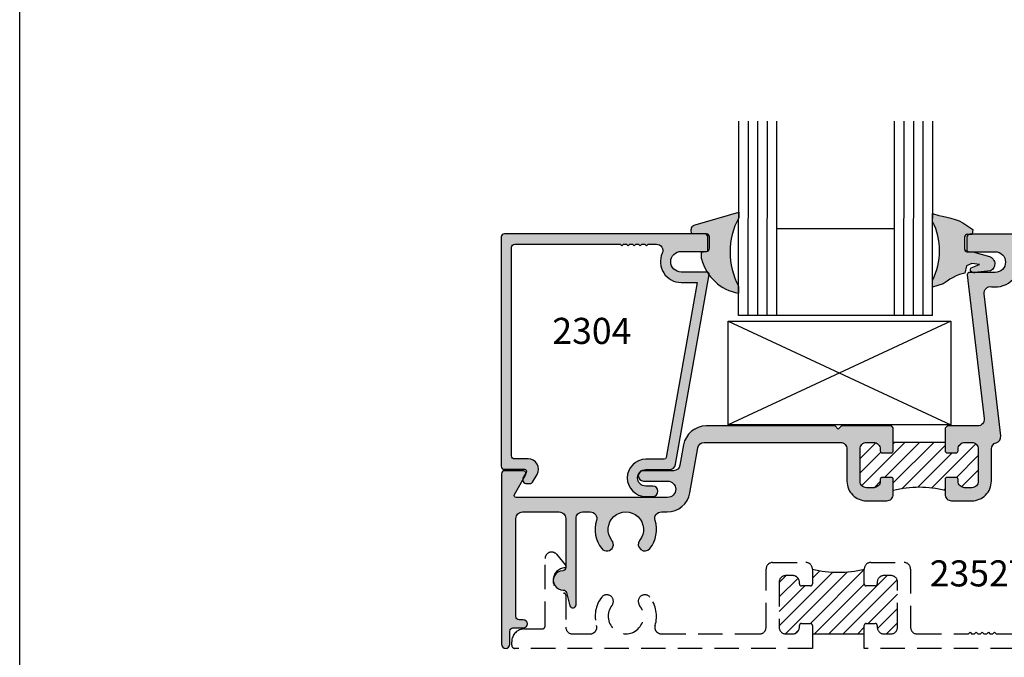
# Model space of a CAD drawing. Units: millimetres. Extents: x 2412 to 2845, y 1339 to 1619.
# Drawn here: x 2628 to 2688, y 1447 to 1486 of the extents above; entities that cross this region are included whole.
import ezdxf
from ezdxf.enums import TextEntityAlignment as Align

# ---------------------------------------------------------------- set-up
doc = ezdxf.new("R2010")
doc.units = ezdxf.units.MM
doc.linetypes.add('DASHED', pattern=[0.75, 0.5, -0.25])
for name, color, linetype in [('3', 3, 'Continuous'), ('4', 4, 'Continuous'), ('DIE', 4, 'Continuous'), ('PDF_Geometry', 7, 'Continuous')]:
    doc.layers.add(name, color=color, linetype=linetype)
doc.styles.add('PART # DETAILS', font='Au102s01.shx', dxfattribs={"height": 2})

msp = doc.modelspace()

# ---------------------------------------------------------------- hatches: boundary and pattern name
at = {"layer": '4'}
h = msp.add_hatch(dxfattribs=at)
h.set_pattern_fill('ANSI31', color=0, scale=5)
h.set_pattern_definition([(45, (2628.03564, 1339.26), (-0.4419417, 0.4419417), [])])
edge = h.paths.add_edge_path()
edge.add_arc((2762.3927, 1548.3261), 0.4, 0, 90)
edge.add_line((2762.3927, 1548.7261), (2761.9552, 1548.7261))
edge.add_arc((2761.9552, 1548.3261), 0.4, 90, 180)
edge.add_line((2761.5552, 1548.3261), (2761.5552, 1548.2161))
edge.add_arc((2761.4302, 1548.2161), 0.125, 270, 360, ccw=False)
edge.add_line((2761.4302, 1548.0911), (2760.8802, 1548.0911))
edge.add_arc((2760.8802, 1548.2161), 0.125, 180, 270, ccw=False)
edge.add_line((2760.7552, 1548.2161), (2760.7552, 1549.001))
edge.add_ellipse((2759.1508, 1556.9544), major_axis=(0, 8.2209), ratio=0.7692308, start_angle=165.619468, end_angle=194.53891, ccw=False)
edge.add_line((2757.5802, 1548.9911), (2757.5802, 1548.2161))
edge.add_arc((2757.4552, 1548.2161), 0.125, -90, 0, ccw=False)
edge.add_line((2757.4552, 1548.0911), (2756.9052, 1548.0911))
edge.add_arc((2756.9052, 1548.2161), 0.125, 180, 270, ccw=False)
edge.add_line((2756.7802, 1548.2161), (2756.7802, 1548.3261))
edge.add_arc((2756.3802, 1548.3261), 0.4, 0, 90)
edge.add_line((2756.3802, 1548.7261), (2755.9427, 1548.7261))
edge.add_arc((2755.9427, 1548.3261), 0.4, 90, 180)
edge.add_line((2755.5427, 1548.3261), (2755.5427, 1545.5511))
edge.add_arc((2755.9427, 1545.5511), 0.4, 180, 270)
edge.add_line((2755.9427, 1545.1511), (2756.3802, 1545.1511))
edge.add_arc((2756.3802, 1545.5511), 0.4, 270, 360)
edge.add_line((2756.7802, 1545.5511), (2756.7802, 1545.6611))
edge.add_arc((2756.9052, 1545.6611), 0.125, 90, 180, ccw=False)
edge.add_line((2756.9052, 1545.7861), (2757.4552, 1545.7861))
edge.add_arc((2757.4552, 1545.6611), 0.125, 0, 90, ccw=False)
edge.add_line((2757.5802, 1545.6611), (2757.5802, 1545.1535))
edge.add_line((2757.5802, 1545.1535), (2760.6799, 1545.1535))
edge.add_line((2760.6799, 1545.1535), (2760.7552, 1545.2515))
edge.add_line((2760.7552, 1545.2515), (2760.7552, 1545.5511))
edge.add_line((2760.7552, 1545.5511), (2760.7552, 1545.6611))
edge.add_arc((2760.8802, 1545.6611), 0.125, 90, 180, ccw=False)
edge.add_line((2760.8802, 1545.7861), (2761.4302, 1545.7861))
edge.add_arc((2761.4302, 1545.6611), 0.125, 0, 90, ccw=False)
edge.add_line((2761.5552, 1545.6611), (2761.5552, 1545.5511))
edge.add_arc((2761.9552, 1545.5511), 0.4, 180, 270)
edge.add_line((2761.9552, 1545.1511), (2762.3927, 1545.1511))
edge.add_arc((2762.3927, 1545.5511), 0.4, 270, 360)
edge.add_line((2762.7927, 1545.5511), (2762.7927, 1548.3261))
h.paths.add_polyline_path([(2760.8317, 1541.8663, 0.3836933), (2760.4737, 1542.2641), (2760.0129, 1542.3128), (2760.0129, 1542.2028, -1), (2759.2129, 1542.2028), (2759.2129, 1542.6669), (2757.2885, 1542.6669), (2757.2885, 1542.2028, -1), (2756.4885, 1542.2028), (2756.4885, 1542.3128), (2756.0277, 1542.2641, 0.3836933), (2755.6697, 1541.8663), (2755.6697, 1540.6003, 0.3836933), (2756.0277, 1540.2025), (2756.4885, 1540.1538, -1), (2757.2885, 1540.1538), (2757.2885, 1539.9824), (2759.2129, 1539.9824), (2759.2129, 1540.1538, -1), (2760.0129, 1540.1538), (2760.4737, 1540.2025, 0.3836933), (2760.8317, 1540.6003)])
h.paths.add_polyline_path([(2662.4231, 1389.1748), (2661.5131, 1389.1748, -0.4142136), (2661.3881, 1389.2998), (2661.3881, 1389.8498, -0.4142136), (2661.5131, 1389.9748), (2661.6231, 1389.9748, 0.4142136), (2662.0231, 1390.3748), (2662.0231, 1390.8123, 0.4142136), (2661.6231, 1391.2123), (2658.8481, 1391.2123, 0.4142136), (2658.4481, 1390.8123), (2658.4481, 1390.3748, 0.4142136), (2658.8481, 1389.9748), (2658.9581, 1389.9748, -0.4142136), (2659.0831, 1389.8498), (2659.0831, 1389.2998, -0.4142136), (2658.9581, 1389.1748), (2658.4481, 1389.1748), (2658.4481, 1385.9998), (2658.9581, 1385.9998, -0.4142136), (2659.0831, 1385.8748), (2659.0831, 1385.3248, -0.4142136), (2658.9581, 1385.1998), (2658.8481, 1385.1998, 0.09452), (2658.7009, 1385.1717), (2658.4762, 1384.9471, 0.09452), (2658.4481, 1384.7998), (2658.4481, 1384.3623, 0.4142136), (2658.8481, 1383.9623), (2661.6231, 1383.9623, 0.4142136), (2662.0231, 1384.3623), (2662.0231, 1384.7998, 0.4142136), (2661.6231, 1385.1998), (2661.5131, 1385.1998, -0.4142136), (2661.3881, 1385.3248), (2661.3881, 1385.8748, -0.4142136), (2661.5131, 1385.9998), (2662.3574, 1385.9998), (2662.4098, 1386.0522, -0.1253903)])
h = msp.add_hatch(color=6, dxfattribs=at)
h.dxf.hatch_style = 1
h.paths.add_polyline_path([(2685.9291, 1472.3798, -0.4142136), (2686.1193, 1472.5696), (2686.227, 1472.5695, -0.0445381), (2686.2606, 1472.5725), (2686.4045, 1472.5725), (2686.4364, 1472.8584), (2685.9458, 1473.1724), (2685.8204, 1473.2566), (2685.6141, 1473.3859), (2685.3599, 1473.4757), (2685.1043, 1473.5528), (2684.8412, 1473.6211), (2684.5802, 1473.6794), (2684.3674, 1473.7171), (2683.9803, 1473.829), (2683.9799, 1473.3557, -0.2344776), (2683.9762, 1469.7356), (2683.9758, 1469.3097), (2684.6233, 1469.5212), (2684.7441, 1469.6034), (2684.8604, 1469.6946), (2685.0405, 1469.8145), (2685.2287, 1469.9226), (2685.4252, 1470.019), (2685.623, 1470.1058), (2685.9497, 1470.1776), (2686.0585, 1470.6284), (2686.3885, 1470.7615), (2686.8596, 1470.7085), (2686.3498, 1470.5101, 0.4720944), (2686.3009, 1470.3095, 0.118807), (2686.5262, 1470.2225), (2686.5918, 1470.2225), (2687.5184, 1470.3186), (2687.5807, 1470.3567), (2687.6409, 1470.4047), (2687.6894, 1470.4637), (2687.732, 1470.5266), (2687.7625, 1470.5973), (2687.7803, 1470.6695), (2687.7857, 1470.7462), (2687.7812, 1470.8208), (2687.7636, 1470.8937), (2687.7361, 1470.9645), (2687.6983, 1471.03), (2687.6499, 1471.087), (2687.5945, 1471.1384), (2687.528, 1471.1781), (2687.4605, 1471.2082), (2686.4521, 1471.4893), (2686.2598, 1471.4895), (2686.132, 1471.4901, -0.4355406), (2685.9284, 1471.6798)])
h.paths.add_polyline_path([(2672.0962, 1473.5757), (2672.0966, 1473.918), (2669.4251, 1473.1455), (2669.368, 1473.1276), (2669.3178, 1473.0971), (2669.271, 1473.0571), (2669.2373, 1473.0111), (2669.2102, 1472.9589), (2669.1929, 1472.9007), (2669.1917, 1472.8397), (2669.1992, 1472.5938), (2669.4422, 1472.5934), (2670.1173, 1472.5934, -0.4142136), (2670.3073, 1472.4034), (2670.3073, 1471.7034, -0.2748619), (2670.208, 1471.5364), (2670.208, 1471.5192), (2669.8116, 1471.4606), (2669.8181, 1471.0498, 0.077271), (2670.1638, 1470.2432, -0.4530315), (2670.2814, 1470.0967), (2670.2776, 1470.075, 0.1941263), (2672.0916, 1468.9451), (2672.092, 1469.3714, -0.2528207)])
h = msp.add_hatch(color=4, dxfattribs=at)
h.dxf.hatch_style = 1
h.paths.add_polyline_path([(2670.2073, 1472.4021, 0.4171962), (2670.0146, 1472.5923), (2669.4422, 1472.5934), (2657.7348, 1472.5934, 0.4142136), (2657.5448, 1472.4034), (2657.5448, 1458.3434, 0.4142136), (2657.7348, 1458.1534), (2658.9698, 1458.1534, -0.5773503), (2659.078, 1457.9659), (2658.8952, 1457.6493, 0.1316525), (2658.8698, 1457.5543), (2658.8698, 1457.4684, 0.4142136), (2659.0598, 1457.2784), (2659.3046, 1457.2784, 0.2679492), (2659.4692, 1457.3734), (2659.7362, 1457.8359, 0.5773503), (2659.1863, 1458.7884), (2658.3698, 1458.7884, -0.4142136), (2658.1798, 1458.9784), (2658.1798, 1471.7684, -0.4142136), (2658.3698, 1471.9584), (2664.839, 1471.9584), (2664.939, 1471.8584), (2665.039, 1471.9584), (2665.214, 1471.9584), (2665.314, 1471.8584), (2665.414, 1471.9584), (2665.589, 1471.9584), (2665.689, 1471.8584), (2665.789, 1471.9584), (2665.964, 1471.9584), (2666.064, 1471.8584), (2666.164, 1471.9584), (2666.339, 1471.9584), (2666.439, 1471.8584), (2666.539, 1471.9584), (2667.0497, 1471.9584, -0.5446152), (2667.4097, 1471.4009, 0.5446152), (2668.5673, 1469.6084), (2668.9649, 1469.6084), (2669.5505, 1469.6084), (2667.6576, 1458.8733, -0.3639702), (2667.5345, 1458.77), (2666.4064, 1458.77, 1), (2666.4064, 1456.485), (2666.8264, 1456.485, 1), (2666.8264, 1457.12), (2666.4064, 1457.12, -1), (2666.4064, 1458.135), (2667.8366, 1458.135, 0.3639702), (2668.2305, 1458.4655), (2670.2776, 1470.075, -0.0177869), (2670.1638, 1470.2432, 0.0109607), (2670.1583, 1470.2434), (2668.5673, 1470.2434, -1), (2668.5673, 1471.5134), (2670.1173, 1471.5134, 0.1251079), (2670.208, 1471.5364)])
h = msp.add_hatch(color=4, dxfattribs=at)
h.dxf.hatch_style = 1
h.paths.add_polyline_path([(2688.1556, 1460.213), (2687.1378, 1468.9058, -0.4926424), (2687.5924, 1469.3482, 0.2431747), (2688.9158, 1469.8066, -0.5117747), (2689.5587, 1469.719, 0.0445506), (2689.7415, 1469.439, 1), (2690.3698, 1469.9341, -2.061046), (2692.0665, 1469.9341, 1), (2692.6948, 1469.439, 0.2474186), (2693.0126, 1471.1632, -0.5059705), (2693.3944, 1471.6825), (2695.3501, 1471.6825), (2695.4501, 1471.5825), (2695.5501, 1471.6825), (2695.7251, 1471.6825), (2695.8251, 1471.5825), (2695.9251, 1471.6825), (2696.1001, 1471.6825), (2696.2001, 1471.5825), (2696.3001, 1471.6825), (2696.4751, 1471.6825), (2696.5751, 1471.5825), (2696.6751, 1471.6825), (2696.8501, 1471.6825), (2696.9501, 1471.5825), (2697.0501, 1471.6825), (2697.5431, 1471.6825, -0.4142136), (2697.9431, 1471.2825), (2697.9431, 1457.045, -0.176327), (2697.9139, 1456.9647), (2694.2924, 1452.6487, 0.176327), (2694.2631, 1452.5684), (2694.2631, 1449.8392, 0.8769765), (2694.6367, 1449.79), (2694.8543, 1450.6021, -0.3484846), (2695.0439, 1450.7428, 1.0002237), (2695.0821, 1451.9322, -0.4049147), (2694.8981, 1452.1221), (2694.8981, 1452.3373, -0.176327), (2694.9274, 1452.4176), (2697.7224, 1455.7486, -0.7002075), (2697.9431, 1455.6682), (2697.9431, 1449.1125, -0.4142136), (2697.7531, 1448.9225), (2697.4956, 1448.9225, 1), (2697.4956, 1448.4275), (2698.1331, 1448.4275, -0.4142136), (2698.3231, 1448.2375), (2698.3231, 1447.4275, 1), (2698.8331, 1447.4275), (2698.8331, 1472.3825, 0.4142136), (2698.6431, 1472.5725), (2686.4045, 1472.5725), (2686.4042, 1472.5693), (2686.227, 1472.5695, 0.3629792), (2686.0706, 1472.3825), (2686.0706, 1471.6175, 0.4142136), (2686.1956, 1471.4925), (2687.8106, 1471.4925, -1), (2687.8106, 1470.2225), (2686.5918, 1470.2225), (2686.5597, 1470.2192, -0.0163418), (2686.5262, 1470.2225), (2686.2281, 1470.2225, 0.4487769), (2686.1039, 1470.083), (2687.137, 1461.259, -0.4487769), (2686.7397, 1460.8125), (2684.8827, 1460.8125), (2684.7414, 1460.6712), (2684.7414, 1459.2875, 0.4142136), (2684.8664, 1459.1625), (2685.4164, 1459.1625, 0.4142136), (2685.5414, 1459.2875), (2685.5414, 1459.3975, -0.4142136), (2685.9414, 1459.7975), (2686.3789, 1459.7975, -0.4142136), (2686.7789, 1459.3975), (2686.7789, 1457.4225, -0.4142136), (2686.3789, 1457.0225), (2685.9414, 1457.0225, -0.4142136), (2685.5414, 1457.4225), (2685.5414, 1457.5325, 0.4142136), (2685.4164, 1457.6575), (2684.8664, 1457.6575, 0.4142136), (2684.7414, 1457.5325), (2684.7414, 1456.6225, 0.4142136), (2685.1414, 1456.2225), (2686.3789, 1456.2225, 0.4142136), (2687.5789, 1457.4225), (2687.5789, 1459.3975, -0.3345634), (2687.8686, 1459.782, 0.3672904)])
h = msp.add_hatch(color=4, dxfattribs=at)
h.dxf.hatch_style = 1
h.paths.add_polyline_path([(2681.5664, 1460.7038), (2681.4577, 1460.8125), (2678.3856, 1460.8125), (2678.1956, 1460.6225), (2678.0056, 1460.8125), (2670.1083, 1460.8125, 0.3639702), (2668.7148, 1459.6432), (2668.4953, 1458.398, -0.3639702), (2668.1013, 1458.0675), (2666.2598, 1458.0675, 0.1874726), (2666.0454, 1457.9842, 0.0417093), (2665.9912, 1457.9193, 0.5903924), (2666.2598, 1457.4325), (2667.7339, 1457.4325, -1), (2667.7339, 1456.4275), (2658.4669, 1456.4275, -0.5773503), (2658.3586, 1456.615), (2658.8698, 1457.5003), (2658.8698, 1457.5543, -0.1316525), (2658.8952, 1457.6493), (2659.0528, 1457.9222, 0.3462494), (2658.8681, 1458.0675), (2657.7481, 1458.0675, 0.4142136), (2657.5581, 1457.8775), (2657.5581, 1447.4275, 1), (2658.0681, 1447.4275), (2658.0681, 1448.2375, -0.4142136), (2658.2581, 1448.4275), (2658.8956, 1448.4275, 1), (2658.8956, 1448.9225), (2658.6381, 1448.9225, -0.4142136), (2658.4481, 1449.1125), (2658.4481, 1455.1375, -0.4142136), (2658.8481, 1455.5375), (2661.0931, 1455.5375, -0.4142136), (2661.4931, 1455.1375), (2661.4931, 1452.1221, -0.4049147), (2661.3092, 1451.9322, 1.0002237), (2661.3474, 1450.7428, -0.3484846), (2661.537, 1450.6021), (2661.7546, 1449.79, 0.8769765), (2662.1281, 1449.8392), (2662.1281, 1455.1375, -0.4142136), (2662.5281, 1455.5375), (2663.0019, 1455.5375, -0.5059705), (2663.3837, 1455.0182, 0.2474186), (2663.7015, 1453.294, 1), (2664.3298, 1453.7891, -2.061046), (2666.0265, 1453.7891, 1), (2666.6548, 1453.294, 0.2474186), (2666.9726, 1455.0182, -0.5059705), (2667.3544, 1455.5375), (2667.7073, 1455.5375, 0.3639702), (2669.1008, 1456.7068), (2669.5875, 1459.467, -0.3639702), (2669.9814, 1459.7975), (2678.3289, 1459.7975, -0.4142136), (2678.7289, 1459.3975), (2678.7289, 1457.4225, 0.4142136), (2679.9289, 1456.2225), (2681.1664, 1456.2225, 0.4142136), (2681.5664, 1456.6225), (2681.5664, 1457.5325, 0.4142136), (2681.4414, 1457.6575), (2680.8914, 1457.6575, 0.4142136), (2680.7664, 1457.5325), (2680.7664, 1457.4225, -0.4142136), (2680.3664, 1457.0225), (2679.9289, 1457.0225, -0.4142136), (2679.5289, 1457.4225), (2679.5289, 1459.3975, -0.4142136), (2679.9289, 1459.7975), (2680.3664, 1459.7975, -0.4142136), (2680.7664, 1459.3975), (2680.7664, 1459.2875, 0.4142136), (2680.8914, 1459.1625), (2681.4414, 1459.1625, 0.4142136), (2681.5664, 1459.2875)])

# ---------------------------------------------------------------- linework, layer by layer
for p, q in [((2628.0356, 1339.26), (2628.0356, 1619.26)), ((2628.0356, 1339.26), (2628.0356, 1619.26)), ((2671.4465, 1467.2423), (2685.0978, 1460.87)), ((2685.0978, 1467.2423), (2671.4465, 1460.87))]:
    msp.add_line(p, q)
at = {"linetype": 'Continuous'}
msp.add_line((2681.5784, 1459.7428), (2681.6368, 1459.8012), dxfattribs=at)
at = {"color": 0, "linetype": 'DASHED', "ltscale": 3}
msp.add_line((2675.5604, 1448.0906), (2675.7851, 1448.3153), dxfattribs=at)
msp.add_lwpolyline([(2685.0978, 1460.87), (2671.4465, 1460.87), (2671.4465, 1467.2423), (2685.0978, 1467.2423)], close=True)
msp.add_arc((2683.1659, 1450.7237), 6.3237, 75.46109, 104.53891)
at = {"color": 7, "linetype": 'Continuous', "ltscale": 3}
msp.add_arc((2678.2006, 1458.1587), 6.3237, 255.46109, 284.53891, dxfattribs=at)
at = {"layer": '3'}
for p, q in [((2672.0902, 1467.5794), (2672.1022, 1479.5064)), ((2672.6739, 1467.5788), (2672.686, 1479.5059)), ((2673.2577, 1467.5782), (2673.2697, 1479.5053)), ((2673.8414, 1467.5776), (2673.8534, 1479.5047)), ((2674.4251, 1467.577), (2674.4371, 1479.5041)), ((2681.6391, 1467.5757), (2681.6511, 1479.5028)), ((2682.2228, 1467.5751), (2682.2349, 1479.5022)), ((2682.8066, 1467.5746), (2682.8186, 1479.5016)), ((2683.3903, 1467.574), (2683.4023, 1479.501)), ((2683.974, 1467.5734), (2683.986, 1479.5005)), ((2681.6445, 1472.8929), (2674.4305, 1472.8965)), ((2683.974, 1467.5734), (2672.0902, 1467.5794))]:
    msp.add_line(p, q, dxfattribs=at)
at = {"layer": '4', "color": 6}
for p, q in [((2686.1193, 1472.5696), (2686.4042, 1472.5693)), ((2683.9758, 1469.3097), (2683.9762, 1469.7356))]:
    msp.add_line(p, q, dxfattribs=at)
at = {"layer": '4', "color": 0, "linetype": 'Continuous'}
for p, q in [((2679.5289, 1458.8123), (2680.4934, 1459.7768)), ((2679.6353, 1457.1509), (2682.2856, 1459.8012)), ((2681.0258, 1457.6575), (2683.1695, 1459.8012)), ((2681.5664, 1457.3143), (2684.0534, 1459.8012)), ((2682.0915, 1456.9555), (2684.7414, 1459.6054)), ((2683.9075, 1457.0038), (2686.6203, 1459.7165)), ((2685.5728, 1459.5529), (2685.786, 1459.7661)), ((2679.5289, 1457.9284), (2680.8013, 1459.2009)), ((2683.0665, 1457.0466), (2685.1824, 1459.1625)), ((2685.4424, 1457.6548), (2686.7789, 1458.9912)), ((2685.7454, 1457.0738), (2686.7789, 1458.1073)), ((2680.3916, 1457.0233), (2680.7656, 1457.3974)), ((2684.6568, 1456.8691), (2684.7414, 1456.9537)), ((2674.5756, 1448.5558), (2677.8639, 1451.844)), ((2674.9664, 1448.0626), (2678.7639, 1451.8601)), ((2676.4852, 1448.6975), (2679.7881, 1452.0005)), ((2676.6131, 1451.4771), (2677.0725, 1451.9365)), ((2674.5756, 1451.2074), (2675.0057, 1451.6375)), ((2674.5756, 1450.3235), (2675.7316, 1451.4795)), ((2676.734, 1448.0625), (2679.7886, 1451.1171)), ((2677.6179, 1448.0625), (2681.1929, 1451.6375)), ((2678.5018, 1448.0625), (2681.8047, 1451.3654)), ((2674.5756, 1449.4396), (2676.1385, 1451.0025)), ((2680.0207, 1448.6975), (2681.8256, 1450.5025)), ((2680.5951, 1448.3881), (2681.8256, 1449.6186)), ((2681.1535, 1448.0625), (2681.8256, 1448.7347)), ((2679.3857, 1448.0625), (2679.7881, 1448.465))]:
    msp.add_line(p, q, dxfattribs=at)
at = {"layer": '4', "color": 6}
for centre, radius, start, end in [((2680.3305, 1471.5493), 4.0719, 333.549861, 26.334584), ((2672.5848, 1471.7581), 2.8559, 194.360838, 260.05485), ((2686.408, 1470.3897), 0.1337, 115.760192, 216.84713), ((2686.5939, 1470.7332), 0.5152, 235.33858, 266.185042)]:
    msp.add_arc(centre, radius, start, end, dxfattribs=at)
at = {"layer": 'DIE', "color": 6}
msp.add_line((2685.9291, 1472.3798), (2685.9284, 1471.6798), dxfattribs=at)
at = {"layer": 'DIE', "color": 7}
msp.add_line((2684.7534, 1459.8012), (2681.5784, 1459.8012), dxfattribs=at)
at = {"layer": 'DIE', "linetype": 'DASHED', "ltscale": 3}
for p, q in [((2660.9267, 1452.9393), (2661.4864, 1452.2723)), ((2660.2331, 1448.5525), (2660.2331, 1452.6869)), ((2674.1756, 1452.4375), (2676.2131, 1452.4375)), ((2680.1881, 1452.4375), (2682.2256, 1452.4375)), ((2661.4981, 1452.2401), (2661.4981, 1452.1707)), ((2673.7756, 1448.4625), (2673.7756, 1452.0375)), ((2676.6131, 1452.0375), (2676.6131, 1451.1275)), ((2679.7881, 1451.1275), (2679.7881, 1452.0375)), ((2682.6256, 1452.0375), (2682.6256, 1448.4625)), ((2674.5756, 1451.2375), (2674.5756, 1448.4625)), ((2675.4131, 1451.6375), (2674.9756, 1451.6375)), ((2675.8131, 1451.1275), (2675.8131, 1451.2375)), ((2680.5881, 1451.2375), (2680.5881, 1451.1275)), ((2681.4256, 1451.6375), (2680.9881, 1451.6375)), ((2681.8256, 1448.4625), (2681.8256, 1451.2375)), ((2676.4881, 1451.0025), (2675.9381, 1451.0025)), ((2680.4631, 1451.0025), (2679.9131, 1451.0025)), ((2661.5031, 1450.4361), (2661.5031, 1448.4625)), ((2675.9381, 1448.6975), (2676.4881, 1448.6975)), ((2679.9131, 1448.6975), (2680.4631, 1448.6975)), ((2658.9681, 1448.3625), (2660.0431, 1448.3625)), ((2661.9031, 1448.0625), (2663.0019, 1448.0625)), ((2667.3544, 1448.0625), (2673.3756, 1448.0625)), ((2674.9756, 1448.0625), (2675.4131, 1448.0625)), ((2675.8131, 1448.4625), (2675.8131, 1448.5725)), ((2676.6131, 1448.5725), (2676.6131, 1447.1725)), ((2679.7881, 1447.1725), (2679.7881, 1448.5725)), ((2680.5881, 1448.5725), (2680.5881, 1448.4625)), ((2680.9881, 1448.0625), (2681.4256, 1448.0625)), ((2683.0256, 1448.0625), (2686.1692, 1448.0625)), ((2686.1692, 1448.0625), (2686.2692, 1448.1625)), ((2686.2692, 1448.1625), (2686.3692, 1448.0625)), ((2686.3692, 1448.0625), (2686.5442, 1448.0625)), ((2686.5442, 1448.0625), (2686.6442, 1448.1625)), ((2686.6442, 1448.1625), (2686.7442, 1448.0625)), ((2686.7442, 1448.0625), (2686.9192, 1448.0625)), ((2686.9192, 1448.0625), (2687.0192, 1448.1625)), ((2687.0192, 1448.1625), (2687.1192, 1448.0625)), ((2687.1192, 1448.0625), (2687.2942, 1448.0625)), ((2687.2942, 1448.0625), (2687.3942, 1448.1625)), ((2687.3942, 1448.1625), (2687.4942, 1448.0625)), ((2687.4942, 1448.0625), (2687.6692, 1448.0625)), ((2687.6692, 1448.0625), (2687.7692, 1448.1625)), ((2687.7692, 1448.1625), (2687.8692, 1448.0625)), ((2687.8692, 1448.0625), (2689.0469, 1448.0625)), ((2658.1831, 1447.3625), (2658.1831, 1447.5775)), ((2676.6131, 1447.1725), (2658.3731, 1447.1725)), ((2698.0281, 1447.1725), (2679.7881, 1447.1725))]:
    msp.add_line(p, q, dxfattribs=at)
at = {"layer": 'DIE', "color": 7, "linetype": 'Continuous', "ltscale": 3}
msp.add_line((2676.6131, 1448.0625), (2679.7881, 1448.0625), dxfattribs=at)
at = {"layer": 'DIE'}
for points in [[(2658.8952, 1457.6493, 0.1316525), (2658.8698, 1457.5543), (2658.8698, 1457.4684, 0.4142136), (2659.0598, 1457.2784), (2659.3046, 1457.2784, 0.2679492), (2659.4692, 1457.3734), (2659.7362, 1457.8359, 0.5773503), (2659.1863, 1458.7884), (2658.3698, 1458.7884, -0.4142136), (2658.1798, 1458.9784), (2658.1798, 1471.7684, -0.4142136), (2658.3698, 1471.9584), (2664.839, 1471.9584), (2664.939, 1471.8584), (2665.039, 1471.9584), (2665.214, 1471.9584), (2665.314, 1471.8584), (2665.414, 1471.9584), (2665.589, 1471.9584), (2665.689, 1471.8584), (2665.789, 1471.9584), (2665.964, 1471.9584), (2666.064, 1471.8584), (2666.164, 1471.9584), (2666.339, 1471.9584), (2666.439, 1471.8584), (2666.539, 1471.9584), (2667.0497, 1471.9584, -0.5446152), (2667.4097, 1471.4009, 0.5446152), (2668.5673, 1469.6084), (2668.9649, 1469.6084), (2669.5505, 1469.6084), (2667.6576, 1458.8733, -0.3639702), (2667.5345, 1458.77), (2666.4064, 1458.77, 1), (2666.4064, 1456.485), (2666.8264, 1456.485, 1), (2666.8264, 1457.12), (2666.4064, 1457.12, -1), (2666.4064, 1458.135), (2667.8366, 1458.135, 0.3639702), (2668.2305, 1458.4655), (2670.2814, 1470.0967, 0.4663077), (2670.1583, 1470.2434), (2668.5673, 1470.2434, -1), (2668.5673, 1471.5134), (2670.1173, 1471.5134, 0.4142136), (2670.3073, 1471.7034), (2670.3073, 1472.4034, 0.4142136), (2670.1173, 1472.5934), (2657.7348, 1472.5934, 0.4142136), (2657.5448, 1472.4034), (2657.5448, 1458.3434, 0.4142136), (2657.7348, 1458.1534), (2658.9698, 1458.1534, -0.5773503), (2659.078, 1457.9659)], [(2661.0931, 1455.5375, -0.4142136), (2661.4931, 1455.1375), (2661.4931, 1452.1221, -0.4049147), (2661.3092, 1451.9322, 1.0002237), (2661.3474, 1450.7428, -0.3484846), (2661.537, 1450.6021), (2661.7546, 1449.79, 0.8769765), (2662.1281, 1449.8392), (2662.1281, 1455.1375, -0.4142136), (2662.5281, 1455.5375), (2663.0019, 1455.5375, -0.5059705), (2663.3837, 1455.0182, 0.2474186), (2663.7015, 1453.294, 1), (2664.3298, 1453.7891, -2.061046), (2666.0265, 1453.7891, 1), (2666.6548, 1453.294, 0.2474186), (2666.9726, 1455.0182, -0.5059705), (2667.3544, 1455.5375), (2667.7073, 1455.5375, 0.3639702), (2669.1008, 1456.7068), (2669.5875, 1459.467, -0.3639702), (2669.9814, 1459.7975), (2678.3289, 1459.7975, -0.4142136), (2678.7289, 1459.3975), (2678.7289, 1457.4225, 0.4142136), (2679.9289, 1456.2225), (2681.1664, 1456.2225, 0.4142136), (2681.5664, 1456.6225), (2681.5664, 1457.5325, 0.4142136), (2681.4414, 1457.6575), (2680.8914, 1457.6575, 0.4142136), (2680.7664, 1457.5325), (2680.7664, 1457.4225, -0.4142136), (2680.3664, 1457.0225), (2679.9289, 1457.0225, -0.4142136), (2679.5289, 1457.4225), (2679.5289, 1459.3975, -0.4142136), (2679.9289, 1459.7975), (2680.3664, 1459.7975, -0.4142136), (2680.7664, 1459.3975), (2680.7664, 1459.2875, 0.4142136), (2680.8914, 1459.1625), (2681.4414, 1459.1625, 0.4142136), (2681.5664, 1459.2875), (2681.5664, 1460.7038), (2681.4577, 1460.8125), (2678.3856, 1460.8125), (2678.1956, 1460.6225), (2678.0056, 1460.8125), (2670.1083, 1460.8125, 0.3639702), (2668.7148, 1459.6432), (2668.4953, 1458.398, -0.3639702), (2668.1013, 1458.0675), (2666.2598, 1458.0675, 1), (2666.2598, 1457.4325), (2667.7339, 1457.4325, -1), (2667.7339, 1456.4275), (2658.4669, 1456.4275, -0.5773503), (2658.3586, 1456.615), (2659.0327, 1457.7825, 0.5773503), (2658.8681, 1458.0675), (2657.7481, 1458.0675, 0.4142136), (2657.5581, 1457.8775), (2657.5581, 1447.4275, 1), (2658.0681, 1447.4275), (2658.0681, 1448.2375, -0.4142136), (2658.2581, 1448.4275), (2658.8956, 1448.4275, 1), (2658.8956, 1448.9225), (2658.6381, 1448.9225, -0.4142136), (2658.4481, 1449.1125), (2658.4481, 1455.1375, -0.4142136), (2658.8481, 1455.5375)]]:
    msp.add_lwpolyline(points, format="xyb", close=True, dxfattribs=at)
msp.add_lwpolyline([(2698.6431, 1472.5725), (2686.2606, 1472.5725, 0.4142136), (2686.0706, 1472.3825), (2686.0706, 1471.6175, 0.4142136), (2686.1956, 1471.4925), (2687.8106, 1471.4925, -1), (2687.8106, 1470.2225), (2686.2281, 1470.2225, 0.4487769), (2686.1039, 1470.083), (2687.137, 1461.259, -0.4487769), (2686.7397, 1460.8125), (2684.8827, 1460.8125), (2684.7414, 1460.6712), (2684.7414, 1459.2875, 0.4142136), (2684.8664, 1459.1625), (2685.4164, 1459.1625, 0.4142136), (2685.5414, 1459.2875), (2685.5414, 1459.3975, -0.4142136), (2685.9414, 1459.7975), (2686.3789, 1459.7975, -0.4142136), (2686.7789, 1459.3975), (2686.7789, 1457.4225, -0.4142136), (2686.3789, 1457.0225), (2685.9414, 1457.0225, -0.4142136), (2685.5414, 1457.4225), (2685.5414, 1457.5325, 0.4142136), (2685.4164, 1457.6575), (2684.8664, 1457.6575, 0.4142136), (2684.7414, 1457.5325), (2684.7414, 1456.6225, 0.4142136), (2685.1414, 1456.2225), (2686.3789, 1456.2225, 0.4142136), (2687.5789, 1457.4225), (2687.5789, 1459.3975, -0.3345634), (2687.8686, 1459.782, 0.3672904), (2688.1556, 1460.213), (2687.1378, 1468.9058, -0.4926424), (2687.5924, 1469.3482, 0.2431747), (2688.9158, 1469.8066, -0.5117747)], format="xyb", dxfattribs=at)
at = {"layer": 'DIE', "color": 6}
for centre, radius, start, end in [((2670.0168, 1472.4018), 0.1905, 0.006595, 90.668177), ((2686.1191, 1472.3796), 0.19, 89.942223, 179.942223), ((2686.1184, 1471.6796), 0.19, 179.942223, 269.942223), ((2686.1184, 1471.6796), 0.19, 182.686822, 265.35756)]:
    msp.add_arc(centre, radius, start, end, dxfattribs=at)
at = {"layer": 'DIE', "linetype": 'DASHED', "ltscale": 3}
for centre, radius, start, end in [((2660.6259, 1452.6869), 0.3927, 40, 180), ((2674.1756, 1452.0375), 0.4, 90, 180), ((2676.2131, 1452.0375), 0.4, 0, 90), ((2680.1881, 1452.0375), 0.4, 90, 180), ((2682.2256, 1452.0375), 0.4, 0, 90), ((2661.5031, 1451.3375), 0.785, 93.776708, 262.104738), ((2661.4481, 1452.1707), 0.05, 273.776708, 360), ((2661.4481, 1452.2401), 0.05, 0, 40), ((2674.9756, 1451.2375), 0.4, 90, 180), ((2675.4131, 1451.2375), 0.4, 0, 90), ((2675.9381, 1451.1275), 0.125, 180, 270), ((2676.4881, 1451.1275), 0.125, 270, 0), ((2679.9131, 1451.1275), 0.125, 180, 270), ((2680.4631, 1451.1275), 0.125, 270, 0), ((2680.9881, 1451.2375), 0.4, 90, 180), ((2681.4256, 1451.2375), 0.4, 0, 90), ((2661.3781, 1450.4361), 0.125, 360, 82.104738), ((2665.1781, 1449.1425), 1.88, 141.764444, 197.352261), ((2664.0156, 1450.0585), 0.4, 321.764444, 141.764444), ((2666.3406, 1450.0585), 0.4, 38.235556, 218.235556), ((2665.1781, 1449.1425), 1.88, 342.647739, 38.235556), ((2665.1781, 1449.1425), 1.08, 141.764444, 38.235556), ((2675.9381, 1448.5725), 0.125, 90, 180), ((2676.4881, 1448.5725), 0.125, 0, 90), ((2679.9131, 1448.5725), 0.125, 90, 180), ((2680.4631, 1448.5725), 0.125, 0, 90), ((2658.9681, 1447.5775), 0.785, 90, 180), ((2660.0431, 1448.5525), 0.19, 270, 0), ((2661.9031, 1448.4625), 0.4, 180, 270), ((2663.0019, 1448.4625), 0.4, 270, 17.352261), ((2667.3544, 1448.4625), 0.4, 162.647739, 270), ((2673.3756, 1448.4625), 0.4, 270, 360), ((2674.9756, 1448.4625), 0.4, 180, 270), ((2675.4131, 1448.4625), 0.4, 270, 0), ((2680.9881, 1448.4625), 0.4, 180, 270), ((2681.4256, 1448.4625), 0.4, 270, 0), ((2683.0256, 1448.4625), 0.4, 180, 270), ((2658.3731, 1447.3625), 0.19, 180, 270)]:
    msp.add_arc(centre, radius, start, end, dxfattribs=at)
at = {"layer": 'PDF_Geometry', "color": 6, "lineweight": 25}
for p, q in [((2669.4251, 1473.1455), (2672.0966, 1473.918)), ((2672.0966, 1473.918), (2672.0962, 1473.5757)), ((2669.1917, 1472.8397), (2669.1929, 1472.9007)), ((2669.1992, 1472.5938), (2669.1917, 1472.8397)), ((2669.1929, 1472.9007), (2669.2102, 1472.9589)), ((2669.2102, 1472.9589), (2669.2373, 1473.0111)), ((2669.2373, 1473.0111), (2669.271, 1473.0571)), ((2669.271, 1473.0571), (2669.3178, 1473.0971)), ((2669.3178, 1473.0971), (2669.368, 1473.1276)), ((2669.368, 1473.1276), (2669.4251, 1473.1455)), ((2670.0146, 1472.5923), (2669.1992, 1472.5938)), ((2670.208, 1471.5192), (2670.2073, 1472.4018)), ((2669.8116, 1471.4606), (2670.208, 1471.5192)), ((2669.8181, 1471.0498), (2669.8116, 1471.4606)), ((2686.103, 1471.4902), (2686.2598, 1471.4895)), ((2686.2598, 1471.4895), (2686.4521, 1471.4893)), ((2686.4521, 1471.4893), (2687.4605, 1471.2082)), ((2687.4605, 1471.2082), (2687.528, 1471.1781)), ((2687.528, 1471.1781), (2687.5945, 1471.1384)), ((2687.5945, 1471.1384), (2687.6499, 1471.087)), ((2687.6499, 1471.087), (2687.6983, 1471.03)), ((2687.6983, 1471.03), (2687.7361, 1470.9645)), ((2686.0585, 1470.6284), (2685.9497, 1470.1776)), ((2686.3885, 1470.7615), (2686.0585, 1470.6284)), ((2686.3498, 1470.5101), (2686.8596, 1470.7085)), ((2686.8596, 1470.7085), (2686.3885, 1470.7615)), ((2687.6409, 1470.4047), (2687.5807, 1470.3567)), ((2687.6894, 1470.4637), (2687.6409, 1470.4047)), ((2687.732, 1470.5266), (2687.6894, 1470.4637)), ((2687.7625, 1470.5973), (2687.732, 1470.5266)), ((2687.7361, 1470.9645), (2687.7636, 1470.8937)), ((2687.7803, 1470.6695), (2687.7625, 1470.5973)), ((2687.7636, 1470.8937), (2687.7812, 1470.8208)), ((2687.7857, 1470.7462), (2687.7803, 1470.6695)), ((2687.7812, 1470.8208), (2687.7857, 1470.7462)), ((2685.0405, 1469.8145), (2684.8604, 1469.6946)), ((2685.2287, 1469.9226), (2685.0405, 1469.8145)), ((2685.4252, 1470.019), (2685.2287, 1469.9226)), ((2685.623, 1470.1058), (2685.4252, 1470.019)), ((2685.9497, 1470.1776), (2685.623, 1470.1058)), ((2687.5184, 1470.3186), (2686.5597, 1470.2192)), ((2687.5807, 1470.3567), (2687.5184, 1470.3186)), ((2672.092, 1469.3714), (2672.0916, 1468.9451)), ((2684.6233, 1469.5212), (2683.9758, 1469.3097)), ((2684.7441, 1469.6034), (2684.6233, 1469.5212)), ((2684.8604, 1469.6946), (2684.7441, 1469.6034))]:
    msp.add_line(p, q, dxfattribs=at)
msp.add_lwpolyline([(2683.9799, 1473.3557), (2683.9803, 1473.829), (2684.3674, 1473.7171), (2684.5802, 1473.6794), (2684.8412, 1473.6211), (2685.1043, 1473.5528), (2685.3599, 1473.4757), (2685.6141, 1473.3859), (2685.8204, 1473.2566), (2685.9458, 1473.1724), (2686.4364, 1472.8584), (2686.4042, 1472.5693)], dxfattribs=at)
msp.add_arc((2675.9858, 1471.4696), 4.4231, 151.565725, 208.31872, dxfattribs=at)

# ---------------------------------------------------------------- texts
at = {"layer": '4', "color": 7, "style": 'PART # DETAILS'}
for s, p in [('2304', (2663.098, 1465.8392)), ('2352T', (2686.8788, 1450.9696))]:
    msp.add_text(s, height=1.6, dxfattribs=at).set_placement(p, align=Align.CENTER)

doc.saveas('drawing.dxf')
